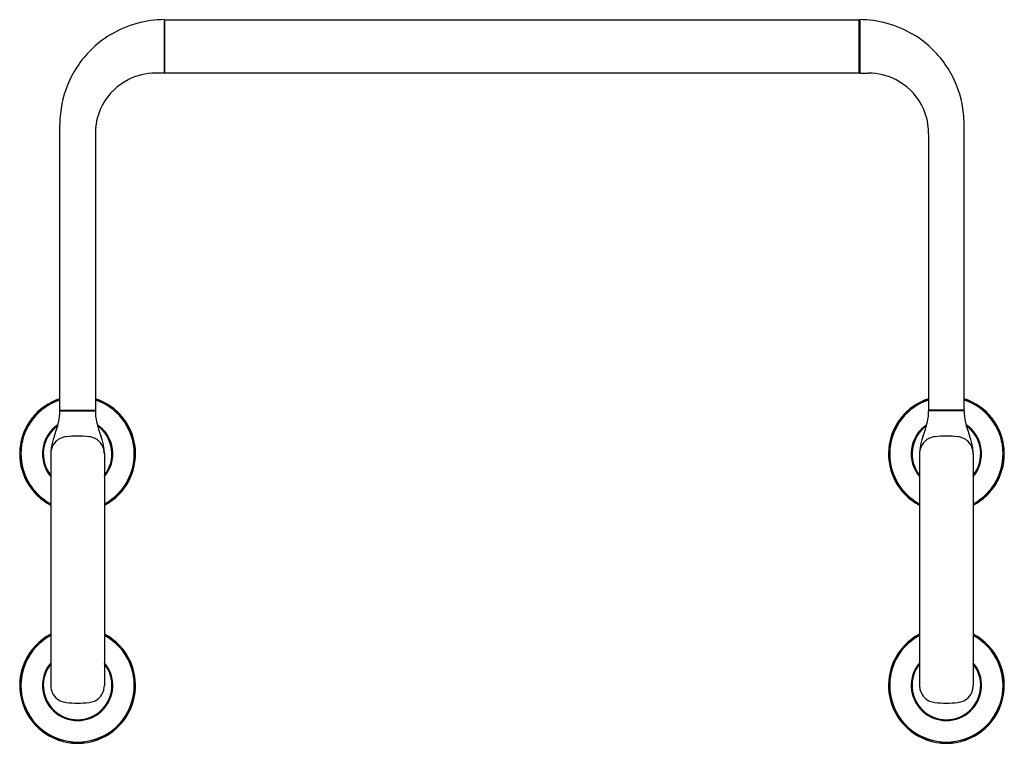
# Model space of a CAD drawing. Units: inches. Extents: x 1732.9 to 1759.7, y 146.3 to 166.
import ezdxf

# ---------------------------------------------------------------- set-up
doc = ezdxf.new("R2010")
doc.units = ezdxf.units.IN
doc.header["$LTSCALE"] = 0.64311
doc.header["$MEASUREMENT"] = 0
doc.layers.get('0').update_dxf_attribs({"color": 255, "linetype": 'CONTINUOUS'})
doc.layers.get('Defpoints').update_dxf_attribs({"linetype": 'CONTINUOUS'})
doc.styles.get("Standard").update_dxf_attribs({"font": 'txt', "width": 0.8})

msp = doc.modelspace()

# ---------------------------------------------------------------- linework, layer by layer
for p, q in [((1736.875, 165.954), (1736.863, 165.966)), ((1736.863, 165.966), (1736.863, 164.51)), ((1736.887, 165.966), (1736.875, 165.954)), ((1736.875, 164.522), (1736.875, 165.954)), ((1736.887, 164.51), (1736.887, 165.966)), ((1736.887, 165.966), (1755.761, 165.966)), ((1755.761, 165.966), (1755.773, 165.954)), ((1755.761, 164.51), (1755.761, 165.966)), ((1755.773, 165.954), (1755.785, 165.966)), ((1755.773, 164.522), (1755.773, 165.954)), ((1755.785, 165.966), (1755.785, 164.51)), ((1736.863, 164.51), (1736.63, 164.51)), ((1736.863, 164.51), (1736.875, 164.522)), ((1736.887, 164.51), (1736.875, 164.522)), ((1755.761, 164.51), (1736.887, 164.51)), ((1755.761, 164.51), (1755.773, 164.522)), ((1755.784, 164.51), (1755.773, 164.522)), ((1755.784, 164.51), (1756.018, 164.51)), ((1734.031, 155.348), (1734.031, 163.122)), ((1758.617, 155.348), (1758.617, 163.122)), ((1734.995, 162.865), (1734.995, 155.348)), ((1757.653, 162.865), (1757.653, 155.348)), ((1734.031, 155.348), (1734.042, 155.336)), ((1734.031, 155.348), (1734.995, 155.348)), ((1734.031, 155.325), (1734.042, 155.336)), ((1734.031, 155.325), (1734.995, 155.325)), ((1734.983, 155.336), (1734.042, 155.336)), ((1734.995, 155.348), (1734.983, 155.336)), ((1734.995, 155.325), (1734.983, 155.336)), ((1757.653, 155.348), (1757.664, 155.336)), ((1758.617, 155.348), (1757.653, 155.348)), ((1757.653, 155.325), (1757.664, 155.336)), ((1758.617, 155.325), (1757.653, 155.325)), ((1757.664, 155.336), (1758.605, 155.336)), ((1758.617, 155.348), (1758.605, 155.336)), ((1758.617, 155.325), (1758.605, 155.336)), ((1733.785, 154.161), (1733.785, 147.85)), ((1735.241, 154.175), (1735.241, 147.85)), ((1757.407, 154.175), (1757.407, 147.85)), ((1758.863, 154.161), (1758.863, 147.85))]:
    msp.add_line(p, q)
for centre, radius, start, end in [((1736.876, 163.12), 2.846, 97.6028, 128.5351), ((1736.873, 163.147), 2.82, 90.1898, 97.6096), ((1755.775, 163.147), 2.82, 82.3904, 89.8102), ((1755.772, 163.12), 2.846, 51.4649, 82.3972), ((1736.874, 163.123), 2.843, 128.5351, 152.6326), ((1755.774, 163.123), 2.843, 27.3674, 51.4649), ((1736.877, 163.121), 2.846, 152.6326, 174.1054), ((1736.63, 162.874), 1.636, 89.9802, 117.1747), ((1756.018, 162.874), 1.636, 62.8253, 90.0198), ((1755.771, 163.121), 2.846, 5.8946, 27.3674), ((1736.629, 162.876), 1.633, 117.1819, 150.95), ((1756.019, 162.876), 1.633, 29.05, 62.8181), ((1736.63, 162.875), 1.635, 150.95, 174.234), ((1756.017, 162.875), 1.635, 5.766, 29.05), ((1736.873, 163.122), 2.843, 174.1054, 180.0029), ((1755.774, 163.122), 2.843, 359.9971, 5.8946), ((1736.623, 162.876), 1.627, 174.234, 180.3993), ((1756.025, 162.876), 1.627, 359.6007, 5.766), ((1734.513, 154.155), 1.575, 107.8342, 242.4542), ((1734.513, 154.155), 1.571, 107.8775, 242.3839), ((1734.513, 154.155), 1.542, 108.2319, 241.8082), ((1734.513, 154.155), 1.575, 297.5458, 72.1658), ((1734.513, 154.155), 1.571, 297.6161, 72.1225), ((1734.513, 154.155), 1.542, 298.1918, 71.7681), ((1758.135, 154.155), 1.575, 107.8342, 242.4542), ((1758.135, 154.155), 1.571, 107.8775, 242.3839), ((1758.135, 154.155), 1.542, 108.2319, 241.8082), ((1758.135, 154.155), 1.575, 297.5458, 72.1658), ((1758.135, 154.155), 1.571, 297.6161, 72.1225), ((1758.135, 154.155), 1.542, 298.1918, 71.7681), ((1732.557, 155.337), 1.474, 347.9105, 359.527), ((1736.464, 155.336), 1.469, 180.4406, 192.1004), ((1756.184, 155.336), 1.469, 347.8996, 359.5594), ((1760.091, 155.337), 1.474, 180.473, 192.0895), ((1730.674, 155.83), 3.419, 339.2741, 346.4305), ((1738.352, 155.83), 3.419, 193.5695, 200.7259), ((1754.296, 155.83), 3.419, 339.2741, 346.4305), ((1761.974, 155.83), 3.419, 193.5695, 200.7259), ((1734.513, 154.155), 0.956, 124.08, 220.3639), ((1734.513, 154.155), 0.944, 124.9177, 219.5131), ((1734.513, 154.155), 0.933, 125.7108, 218.7157), ((1734.513, 154.155), 0.956, 319.6361, 55.92), ((1734.513, 154.155), 0.944, 320.4869, 55.0823), ((1734.513, 154.155), 0.933, 321.2843, 54.2892), ((1758.135, 154.155), 0.956, 124.08, 220.3639), ((1758.135, 154.155), 0.944, 124.9177, 219.5131), ((1758.135, 154.155), 0.933, 125.7108, 218.7157), ((1758.135, 154.155), 0.956, 319.6361, 55.92), ((1758.135, 154.155), 0.944, 320.4869, 55.0823), ((1758.135, 154.155), 0.933, 321.2843, 54.2892), ((1735.164, 154.132), 1.381, 159.2741, 171.9864), ((1734.265, 154.156), 0.48, 135.2158, 164.1607), ((1734.255, 154.133), 0.491, 96.136, 132.4733), ((1734.549, 151.207), 3.431, 90.611, 95.8001), ((1734.476, 151.207), 3.431, 84.1999, 89.389), ((1734.771, 154.133), 0.491, 47.5267, 83.864), ((1734.761, 154.156), 0.48, 15.8393, 44.7842), ((1733.862, 154.132), 1.381, 8.0136, 20.7259), ((1758.786, 154.132), 1.381, 159.2741, 171.9864), ((1757.887, 154.156), 0.48, 135.2158, 164.1607), ((1757.877, 154.133), 0.491, 96.136, 132.4733), ((1758.171, 151.207), 3.431, 90.611, 95.8001), ((1758.098, 151.207), 3.431, 84.1999, 89.389), ((1758.393, 154.133), 0.491, 47.5267, 83.864), ((1758.383, 154.156), 0.48, 15.8393, 44.7842), ((1757.484, 154.132), 1.381, 8.0136, 20.7259), ((1734.988, 154.156), 1.203, 171.9864, 179.1247), ((1734.291, 154.152), 0.507, 164.5724, 179.032), ((1734.734, 154.152), 0.507, 0.968, 15.4276), ((1734.038, 154.156), 1.203, 0.8753, 8.0136), ((1758.61, 154.156), 1.203, 171.9864, 179.1247), ((1757.913, 154.152), 0.507, 164.5724, 179.032), ((1758.356, 154.152), 0.507, 0.968, 15.4276), ((1757.66, 154.156), 1.203, 0.8753, 8.0136), ((1734.513, 147.856), 1.575, 117.5458, 62.4542), ((1734.513, 147.856), 1.571, 117.6161, 62.3839), ((1734.513, 147.856), 1.542, 118.1918, 61.8082), ((1758.135, 147.856), 1.575, 117.5458, 62.4542), ((1758.135, 147.856), 1.571, 117.6161, 62.3839), ((1758.135, 147.856), 1.542, 118.1918, 61.8082), ((1734.513, 147.856), 0.956, 139.6361, 40.3639), ((1734.513, 147.856), 0.944, 140.4869, 39.5131), ((1734.513, 147.856), 0.933, 141.2843, 38.7157), ((1758.135, 147.856), 0.956, 139.6361, 40.3639), ((1758.135, 147.856), 0.944, 140.4869, 39.5131), ((1758.135, 147.856), 0.933, 141.2843, 38.7157), ((1734.291, 147.859), 0.507, 180.968, 195.4276), ((1734.734, 147.859), 0.507, 344.5724, 359.032), ((1757.913, 147.859), 0.507, 180.968, 195.4276), ((1758.356, 147.859), 0.507, 344.5724, 359.032), ((1734.265, 147.855), 0.48, 195.8393, 224.7842), ((1734.255, 147.879), 0.491, 227.5267, 263.864), ((1734.771, 147.879), 0.491, 276.136, 312.4733), ((1734.761, 147.855), 0.48, 315.2158, 344.1607), ((1757.887, 147.855), 0.48, 195.8393, 224.7842), ((1757.877, 147.879), 0.491, 227.5267, 263.864), ((1758.393, 147.879), 0.491, 276.136, 312.4733), ((1758.383, 147.855), 0.48, 315.2158, 344.1607), ((1734.549, 150.805), 3.431, 264.1999, 269.389), ((1734.476, 150.805), 3.431, 270.611, 275.8001), ((1758.171, 150.805), 3.431, 264.1999, 269.389), ((1758.098, 150.805), 3.431, 270.611, 275.8001)]:
    msp.add_arc(centre, radius, start, end)

# ---------------------------------------------------------------- texts
at = {"layer": 'Defpoints'}
for tag, p, s in [('MODELNUMBER', (1746.32, 151.011), 'K-30762T'), ('TRADENAME', (1746.32, 151.009), 'FAMILY CARE'), ('PRODUCT', (1746.32, 151.008), 'GRAB BAR')]:
    msp.add_attdef(tag, p, s, height=0.001, dxfattribs=at)

doc.saveas('drawing.dxf')
